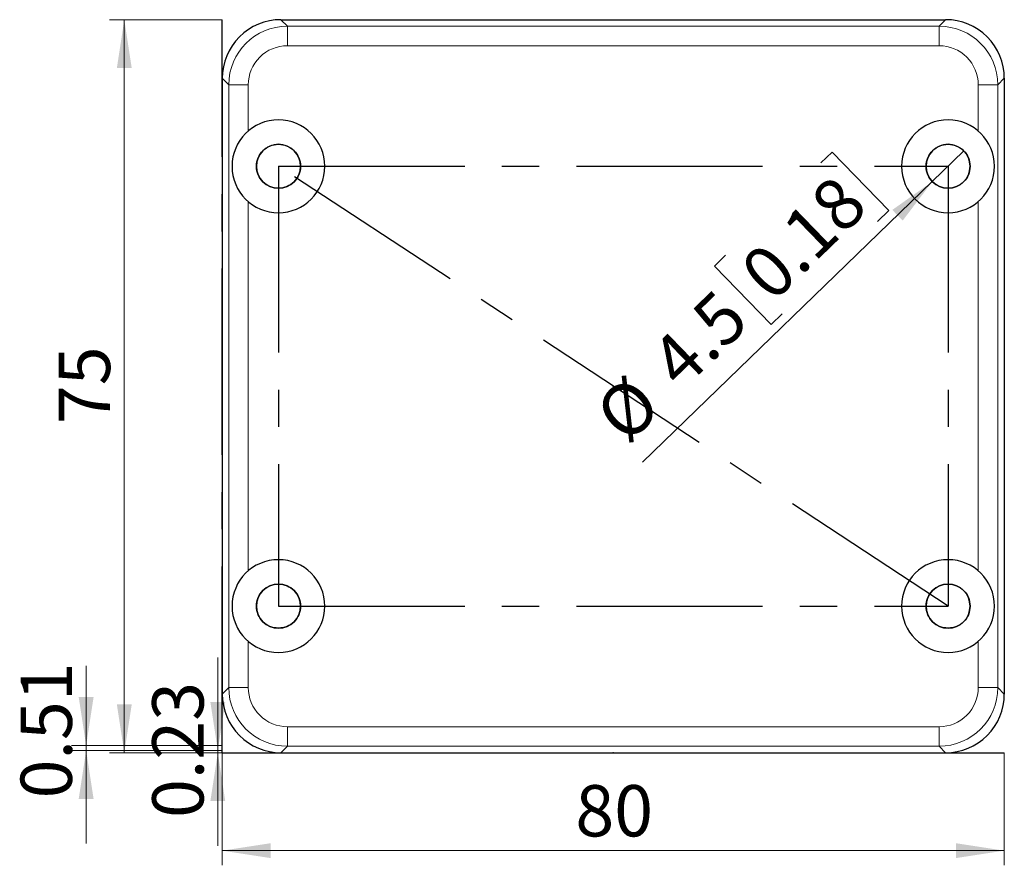
# Model space of a CAD drawing. Units: millimetres. Extents: x 0 to 420, y -157 to 297.
# Drawn here: x 55 to 122, y -157 to -99 of the extents above; entities that cross this region are included whole.
import ezdxf

# ---------------------------------------------------------------- set-up
doc = ezdxf.new("R2010")
doc.units = ezdxf.units.MM
doc.header["$PDSIZE"] = -1
doc.linetypes.add('CENTERX2', pattern=[20.32, 12.7, -2.54, 2.54, -2.54])
doc.styles.add('SLDTEXTSTYLE0', font='GOTHIC.TTF', dxfattribs={"width": 0.913})
doc.dimstyles.new('SLDDIMSTYLE3', dxfattribs={"dimtxt": 3.5, "dimasz": 3.302, "dimexe": 0, "dimexo": 0.0625, "dimgap": 0.875, "dimtad": 1, "dimlfac": 1.5, "dimrnd": 1e-09, "dimzin": 12, "dimdsep": 46, "dimtxsty": 'SLDTEXTSTYLE0', "dimblk1": 'NONE', "dimsah": 1, "dimcen": 0, "dimadec": 0, "dimazin": 3, "dimtfac": 1, "dimtmove": 0, "dimatfit": 3, "dimldrblk": 'NONE', "dimfxl": 1, "dimfrac": 2, "dimtolj": 1, "dimtzin": 12, "dimarcsym": 0})
doc.dimstyles.new('SLDDIMSTYLE4', dxfattribs={"dimtxt": 3.5, "dimasz": 3.302, "dimexe": 0, "dimexo": 0.0625, "dimgap": 0.875, "dimtad": 1, "dimlfac": 1.5, "dimrnd": 1e-09, "dimzin": 12, "dimdsep": 46, "dimtxsty": 'SLDTEXTSTYLE0', "dimsah": 1, "dimcen": 0.09, "dimadec": 0, "dimazin": 3, "dimtfac": 1, "dimtofl": 0, "dimtmove": 0, "dimatfit": 3, "dimfxl": 1, "dimfrac": 2, "dimtolj": 1, "dimtzin": 12, "dimarcsym": 0})
doc.dimstyles.new('SLDDIMSTYLE5', dxfattribs={"dimtxt": 3.5, "dimasz": 3.302, "dimexe": 0, "dimexo": 0.0625, "dimgap": 0.875, "dimtad": 1, "dimlfac": 1.5, "dimrnd": 1e-09, "dimdsep": 46, "dimtxsty": 'SLDTEXTSTYLE0', "dimsah": 1, "dimcen": 0.09, "dimadec": 0, "dimazin": 2, "dimtfac": 1, "dimtmove": 0, "dimatfit": 0, "dimfxl": 1, "dimfrac": 2, "dimtolj": 1, "dimtzin": 12, "dimarcsym": 0})

# ---------------------------------------------------------------- blocks, each defined once
blk = doc.blocks.new('_D_5')
at = {"color": 7, "linetype": 'Continuous', "lineweight": 0}
for p, q in [((109.954, -108.598), (110.72, -107.856)), ((110.72, -107.856), (114.585, -111.848)), ((117.545, -109.87), (119.7, -107.783)), ((117.545, -109.87), (97.793, -128.999)), ((114.585, -111.848), (113.819, -112.59)), ((103.452, -114.895), (102.686, -115.637)), ((102.686, -115.637), (106.551, -119.628)), ((106.551, -119.628), (107.317, -118.886))]:
    blk.add_line(p, q, dxfattribs=at)
at = {"color": 7, "linetype": 'Continuous', "lineweight": 18}
blk.add_solid([(117.545, -109.87), (114.819, -111.802), (115.526, -112.532)], dxfattribs=at)
at = {"color": 7, "linetype": 'Continuous', "lineweight": 18, "char_height": 3.5, "attachment_point": 1, "rotation": 44.08121, "style": 'SLDTEXTSTYLE0'}
for s, insert in [('0.18', (104.207, -115.675)), ('4.5', (98.031, -121.656)), ('%%c', (94.276, -125.367))]:
    blk.add_mtext(s, dxfattribs=dict(at, insert=insert))
blk = doc.blocks.new('_None')
blk = doc.blocks.new('_D_6')
at = {"color": 7, "linetype": 'Continuous', "lineweight": 0}
for p, q in [((69.122, -98.827), (61.443, -98.827)), ((62.443, -148.827), (62.443, -98.827)), ((69.122, -148.827), (61.443, -148.827))]:
    blk.add_line(p, q, dxfattribs=at)
at = {"color": 7, "linetype": 'Continuous', "lineweight": 18}
for points in [[(62.443, -98.827), (61.935, -102.129), (62.951, -102.129)], [(62.443, -148.827), (62.951, -145.525), (61.935, -145.525)]]:
    blk.add_solid(points, dxfattribs=at)
at = {"color": 7, "linetype": 'Continuous', "lineweight": 18, "insert": (57.973, -126.413), "char_height": 3.5, "attachment_point": 1, "rotation": 90, "style": 'SLDTEXTSTYLE0'}
blk.add_mtext('75', dxfattribs=at)
blk = doc.blocks.new('_D_7')
at = {"color": 7, "linetype": 'Continuous', "lineweight": 0}
for p, q in [((69.122, -148.827), (69.122, -156.506)), ((122.456, -148.827), (122.456, -156.506)), ((69.122, -155.506), (122.456, -155.506))]:
    blk.add_line(p, q, dxfattribs=at)
at = {"color": 7, "linetype": 'Continuous', "lineweight": 18}
for points in [[(69.122, -155.506), (72.424, -156.014), (72.424, -154.998)], [(122.456, -155.506), (119.154, -154.998), (119.154, -156.014)]]:
    blk.add_solid(points, dxfattribs=at)
at = {"color": 7, "linetype": 'Continuous', "lineweight": 18, "insert": (93.203, -151.035), "char_height": 3.5, "attachment_point": 1, "style": 'SLDTEXTSTYLE0'}
blk.add_mtext('80', dxfattribs=at)
blk = doc.blocks.new('_D_8')
at = {"color": 7, "linetype": 'Continuous', "lineweight": 0}
for p, q in [((68.82, -148.673), (68.82, -142.323)), ((69.122, -148.673), (67.82, -148.673)), ((69.122, -148.827), (67.82, -148.827)), ((68.82, -148.673), (68.82, -148.827)), ((68.82, -148.827), (68.82, -155.177))]:
    blk.add_line(p, q, dxfattribs=at)
at = {"color": 7, "linetype": 'Continuous', "lineweight": 18}
for points in [[(68.82, -148.673), (69.328, -145.371), (68.312, -145.371)], [(68.82, -148.827), (68.312, -152.129), (69.328, -152.129)]]:
    blk.add_solid(points, dxfattribs=at)
at = {"color": 7, "linetype": 'Continuous', "lineweight": 18, "insert": (64.349, -153.276), "char_height": 3.5, "attachment_point": 1, "rotation": 90, "style": 'SLDTEXTSTYLE0'}
blk.add_mtext('0.23', dxfattribs=at)
blk = doc.blocks.new('_D_9')
at = {"color": 7, "linetype": 'Continuous', "lineweight": 0}
for p, q in [((59.842, -148.335), (59.842, -142.891)), ((69.122, -148.335), (58.842, -148.335)), ((59.842, -148.335), (59.842, -148.673)), ((69.122, -148.673), (58.842, -148.673)), ((59.842, -148.673), (59.842, -155.023))]:
    blk.add_line(p, q, dxfattribs=at)
at = {"color": 7, "linetype": 'Continuous', "lineweight": 18}
for points in [[(59.842, -148.335), (60.35, -145.033), (59.334, -145.033)], [(59.842, -148.673), (59.334, -151.975), (60.35, -151.975)]]:
    blk.add_solid(points, dxfattribs=at)
at = {"color": 7, "linetype": 'Continuous', "lineweight": 18, "insert": (55.371, -151.942), "char_height": 3.5, "attachment_point": 1, "rotation": 90, "style": 'SLDTEXTSTYLE0'}
blk.add_mtext('0.51', dxfattribs=at)

msp = doc.modelspace()

# ---------------------------------------------------------------- linework, layer by layer
at = {"color": 7, "linetype": 'CENTERX2'}
for p, q in [((69.1224, -148.8266), (69.1224, -98.8266)), ((118.6224, -138.8266), (72.9558, -108.8266)), ((72.9558, -108.8266), (118.6224, -108.8266)), ((72.9558, -108.8266), (72.9558, -138.8266)), ((118.6224, -108.8266), (118.6224, -138.8266)), ((72.9558, -138.8266), (118.6224, -138.8266)), ((69.1224, -148.6732), (69.1224, -148.3351)), ((69.1224, -148.8266), (69.1224, -148.6732)), ((69.1224, -148.8266), (122.4558, -148.8266))]:
    msp.add_line(p, q, dxfattribs=at)
at = {"color": 7, "linetype": 'Continuous', "lineweight": 25}
for p, q in [((73.1218, -98.8266), (118.4564, -98.8266)), ((69.1224, -102.826), (69.1224, -144.8272)), ((122.4558, -102.826), (122.4558, -144.8272)), ((73.1218, -148.8266), (118.4564, -148.8266))]:
    msp.add_line(p, q, dxfattribs=at)
at = {"color": 8, "linetype": 'Continuous', "lineweight": 18}
for p, q in [((73.1218, -98.8266), (73.5646, -99.2692)), ((73.5644, -100.6023), (73.5644, -99.2692)), ((118.0138, -99.2692), (73.5646, -99.2692)), ((118.4564, -98.8266), (118.0138, -99.2692)), ((118.0138, -100.6023), (118.0138, -99.2692)), ((118.0138, -100.6023), (73.5644, -100.6023)), ((69.1224, -102.826), (69.565, -103.2686)), ((70.8982, -103.2686), (69.565, -103.2686)), ((69.565, -144.3845), (69.565, -103.2686)), ((70.8982, -103.2686), (70.8982, -106.4195)), ((120.68, -103.2686), (122.0132, -103.2686)), ((120.68, -106.4195), (120.68, -103.2686)), ((122.4558, -102.826), (122.0132, -103.2687)), ((122.0132, -103.2687), (122.0132, -144.3846)), ((70.8982, -111.2337), (70.8982, -136.4195)), ((120.68, -136.4195), (120.68, -111.2337)), ((70.8982, -141.2337), (70.8982, -144.3846)), ((120.68, -144.3846), (120.68, -141.2337)), ((69.1224, -144.8272), (69.565, -144.3845)), ((70.8982, -144.3846), (69.565, -144.3846)), ((120.68, -144.3846), (122.0132, -144.3846)), ((122.4558, -144.8272), (122.0132, -144.3846)), ((73.5644, -147.0509), (73.5644, -148.384)), ((73.5644, -147.0509), (118.0138, -147.0509)), ((118.0138, -147.0509), (118.0138, -148.384)), ((73.1218, -148.8266), (73.5644, -148.384)), ((73.5644, -148.384), (118.0136, -148.384)), ((118.4564, -148.8266), (118.0136, -148.384))]:
    msp.add_line(p, q, dxfattribs=at)
at = {"color": 7, "linetype": 'CENTERX2'}
for centre in [(72.9558, -108.8266), (118.6224, -108.8266), (72.9558, -138.8266), (118.6224, -138.8266)]:
    msp.add_circle(centre, 1.5, dxfattribs=at)
at = {"color": 7, "linetype": 'Continuous', "lineweight": 25}
for centre, radius, start, end in [((73.121, -102.8252), 3.9986, 89.988747, 180.011289), ((73.121, -102.8252), 3.9986, 89.988734, 180.011301), ((118.4572, -102.8252), 3.9986, 359.988699, 90.011266), ((118.4572, -102.8252), 3.9986, 359.988711, 90.011253), ((72.9558, -108.8266), 3.1667, 0, 180), ((118.6224, -108.8266), 3.1667, 0, 180), ((72.9558, -108.8266), 1.5, 0, 180), ((118.6224, -108.8266), 1.5, 0, 180), ((72.9558, -108.8266), 3.1667, 180, 0), ((72.9558, -108.8266), 1.5, 180, 0), ((118.6224, -108.8266), 3.1667, 180, 0), ((118.6224, -108.8266), 1.5, 180, 0), ((72.9558, -138.8266), 3.1667, 0, 180), ((118.6224, -138.8266), 3.1667, 0, 180), ((72.9558, -138.8266), 1.5, 0, 180), ((118.6224, -138.8266), 1.5, 0, 180), ((72.9558, -138.8266), 3.1667, 180, 0), ((72.9558, -138.8266), 1.5, 180, 0), ((118.6224, -138.8266), 3.1667, 180, 0), ((118.6224, -138.8266), 1.5, 180, 0), ((73.121, -144.828), 3.9986, 179.988699, 270.011266), ((73.121, -144.828), 3.9986, 179.988711, 270.011253), ((118.4572, -144.828), 3.9986, 269.988747, 0.011289), ((118.4572, -144.828), 3.9986, 269.988734, 0.011301)]:
    msp.add_arc(centre, radius, start, end, dxfattribs=at)
at = {"color": 8, "linetype": 'Continuous', "lineweight": 18}
for centre, radius, start, end in [((73.5648, -103.2689), 3.9997, 90.00316, 179.994972), ((118.0134, -103.2689), 3.9997, 0.003149, 89.994929), ((73.5644, -103.2685), 2.6662, 89.998978, 180.001049), ((118.0138, -103.2685), 2.6662, 359.998989, 90.000984), ((73.5648, -144.3842), 3.9997, 180.003149, 269.994929), ((73.5644, -144.3846), 2.6662, 179.998989, 270.000984), ((118.0134, -144.3842), 3.9997, 270.00316, 359.994972), ((118.0138, -144.3846), 2.6662, 269.998978, 0.001049)]:
    msp.add_arc(centre, radius, start, end, dxfattribs=at)
at = {"color": 7, "linetype": 'Continuous'}
for p in [(69.1224, -123.8266), (95.7891, -123.8266), (69.1224, -148.8266), (95.7891, -148.8266)]:
    msp.add_point(p, dxfattribs=at)

# ---------------------------------------------------------------- dimensions: what is measured, and where the dimension line sits
at = {"color": 7, "linetype": 'Continuous', "lineweight": 18}
for base, p1, p2, dimstyle, picture, middle in [((62.4434, -98.8266), (69.1224, -148.8266), (69.1224, -98.8266), 'SLDDIMSTYLE4', '_D_6', (62.4434, -123.8266)), ((68.8198, -148.8266), (69.1224, -148.6732), (69.1224, -148.8266), 'SLDDIMSTYLE5', '_D_8', (68.8198, -148.7499)), ((59.8422, -148.6732), (69.1224, -148.3351), (69.1224, -148.6732), 'SLDDIMSTYLE5', '_D_9', (59.8422, -147.4162))]:
    dim = msp.add_linear_dim(base=base, p1=p1, p2=p2, angle=90, dimstyle=dimstyle, dxfattribs=at)
    dim.commit()
    dim.dimension.update_dxf_attribs({"geometry": picture, "text_midpoint": middle, "dimtype": 160})
dim = msp.add_diameter_dim_2p(p1=(119.7, -107.7831), p2=(117.5449, -109.8701), dimstyle='SLDDIMSTYLE3', dxfattribs=at)
dim.commit()
dim.dimension.update_dxf_attribs({"geometry": '_D_5', "text_midpoint": (106.5423, -120.5254), "dimtype": 163})
dim = msp.add_linear_dim(base=(122.4558, -155.5056), p1=(69.1224, -148.8266), p2=(122.4558, -148.8266), dimstyle='SLDDIMSTYLE4', dxfattribs=at)
dim.commit()
dim.dimension.update_dxf_attribs({"geometry": '_D_7', "text_midpoint": (95.7891, -155.5056), "dimtype": 160})

doc.saveas('drawing.dxf')
